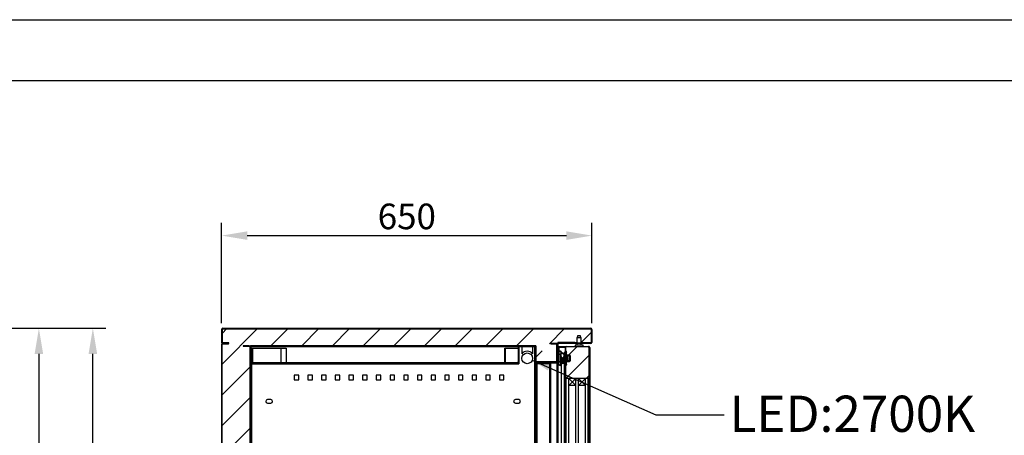
# Model space of a CAD drawing. Units: millimetres. Extents: x 2945 to 11917, y 1393 to 7729.
# Drawn here: x 7583 to 9311, y 7000 to 7729 of the extents above; entities that cross this region are included whole.
import ezdxf

# ---------------------------------------------------------------- set-up
doc = ezdxf.new("R2010")
doc.units = ezdxf.units.MM
doc.layers.add('at_Entity', color=7, linetype='Continuous')
doc.layers.add('图框', color=7, linetype='Continuous')
doc.styles.add('ROMANS', font='romans.shx', dxfattribs={"oblique": 10})
doc.styles.add('宋体', font='txt')
doc.dimstyles.new('副本 (2) (7) 大', dxfattribs={"dimscale": 18, "dimtxt": 2.5, "dimasz": 2.5, "dimexe": 1.25, "dimexo": 0.625, "dimtad": 1, "dimdec": 0, "dimdsep": 46, "dimtxsty": 'ROMANS', "dimcen": 0, "dimclrd": 3, "dimclre": 3, "dimclrt": 3, "dimadec": 0, "dimazin": 0, "dimtfac": 1, "dimtdec": 0, "dimtmove": 0, "dimatfit": 3, "dimfxl": 0, "dimtolj": 1, "dimtzin": 0, "dimarcsym": 0})
doc.dimstyles.new('大', dxfattribs={"dimscale": 13, "dimtxt": 2.5, "dimasz": 2.5, "dimexe": 1.25, "dimexo": 0.625, "dimtad": 1, "dimdec": 0, "dimdsep": 46, "dimtxsty": 'ROMANS', "dimcen": 0, "dimclrd": 3, "dimclre": 3, "dimclrt": 3, "dimadec": 0, "dimazin": 0, "dimtfac": 1, "dimtdec": 0, "dimtmove": 0, "dimatfit": 3, "dimfxl": 0, "dimtolj": 1, "dimtzin": 0, "dimarcsym": 0})
pattern_1 = [(45, (6504.305698826478, 3667.992840804662), (-44.90128060534578, 44.90128060534578), [])]
pattern_2 = [(45, (6354.305698826478, 3667.992840804662), (-44.90128060534578, 44.90128060534578), [])]

# ---------------------------------------------------------------- blocks, each defined once
blk = doc.blocks.new('*D48')
at = {"color": 3, "lineweight": -2, "transparency": 16777216}
for p, q in [((7418.165962506982, 7187.749311071162), (7638.878982367421, 7187.749311071162)), ((7616.378982367421, 7142.749311071162), (7616.378982367421, 6347.749311071162)), ((7418.165962506982, 6302.749311071162), (7638.878982367421, 6302.749311071162))]:
    blk.add_line(p, q, dxfattribs=at)
at = {"color": 3, "transparency": 16777216}
for points in [[(7608.878982367421, 7142.749311071162), (7623.878982367421, 7142.749311071162), (7616.378982367421, 7187.749311071162)], [(7608.878982367421, 6347.749311071162), (7623.878982367421, 6347.749311071162), (7616.378982367421, 6302.749311071162)]]:
    blk.add_solid(points, dxfattribs=at)
at = {"layer": 'Defpoints', "color": 0, "transparency": 16777216}
for p in [(7406.915962506982, 7187.749311071162), (7406.915962506982, 6302.749311071162), (7616.378982367421, 6302.749311071162)]:
    blk.add_point(p, dxfattribs=at)
at = {"color": 3, "transparency": 16777216, "insert": (7582.628982367421, 6745.2493110711), "char_height": 45, "attachment_point": 5, "rotation": 90, "style": 'ROMANS'}
blk.add_mtext('\\A1;885', dxfattribs=at)
blk = doc.blocks.new('*D39')
at = {"color": 3, "lineweight": -2, "transparency": 16777216}
for p, q in [((7418.165962506982, 7187.749311071162), (7733.596993291945, 7187.749311071162)), ((7711.096993291945, 6197.749355067568), (7711.096993291945, 7142.749311071162)), ((7352.732579927697, 6152.749355067568), (7733.596993291945, 6152.749355067568))]:
    blk.add_line(p, q, dxfattribs=at)
at = {"color": 3, "transparency": 16777216}
for points in [[(7703.596993291945, 7142.749311071162), (7718.596993291945, 7142.749311071162), (7711.096993291945, 7187.749311071162)], [(7703.596993291945, 6197.749355067568), (7718.596993291945, 6197.749355067568), (7711.096993291945, 6152.749355067568)]]:
    blk.add_solid(points, dxfattribs=at)
at = {"layer": 'Defpoints', "color": 0, "transparency": 16777216}
for p in [(7406.915962506982, 7187.749311071162), (7711.096993291945, 7187.749311071162), (7341.482579927697, 6152.749355067568)]:
    blk.add_point(p, dxfattribs=at)
at = {"color": 3, "transparency": 16777216, "insert": (7677.346993291945, 6670.249333069303), "char_height": 45, "attachment_point": 5, "rotation": 90, "style": 'ROMANS'}
blk.add_mtext('\\A1;1035', dxfattribs=at)
blk = doc.blocks.new('AERT65465')
at = {"color": 5}
for p, q in [((28492.86487564869, 34849.89030764576), (28453.86487564869, 34849.89030764576)), ((28453.86487564869, 34122.39030764576), (28453.86487564869, 34849.89030764576)), ((28458.86487564869, 34122.39030764576), (28458.86487564869, 34849.89030764576)), ((28470.86487564869, 34122.39030764576), (28470.86487564869, 34849.89030764576)), ((28475.86487564869, 34122.39030764576), (28475.86487564869, 34849.89030764576)), ((28487.86487564869, 34122.39030764576), (28487.86487564869, 34849.89030764576)), ((28492.86487564869, 34122.39030764577), (28492.86487564869, 34849.89030764576)), ((28470.86487564869, 34837.89030764576), (28458.86487564869, 34837.89030764576)), ((28487.86487564869, 34837.89030764576), (28475.86487564869, 34837.89030764576)), ((28470.86487564869, 34134.39030764576), (28458.86487564869, 34134.39030764576)), ((28487.86487564869, 34134.39030764576), (28475.86487564869, 34134.39030764576)), ((28492.86487564869, 34122.39030764577), (28453.86487564869, 34122.39030764576))]:
    blk.add_line(p, q, dxfattribs=at)
for p, q in [((28470.86487564869, 34849.89030764576), (28458.86487564869, 34837.89030764576)), ((28470.86487564869, 34837.89030764576), (28458.86487564869, 34849.89030764576)), ((28487.86487564869, 34849.89030764576), (28475.86487564869, 34837.89030764576)), ((28487.86487564869, 34837.89030764576), (28475.86487564869, 34849.89030764576)), ((28470.86487564869, 34134.39030764576), (28458.86487564869, 34122.39030764576)), ((28458.86487564869, 34134.39030764576), (28470.86487564869, 34122.39030764576)), ((28487.86487564869, 34134.39030764576), (28475.86487564869, 34122.39030764576)), ((28475.86487564869, 34134.39030764576), (28487.86487564869, 34122.39030764577))]:
    blk.add_line(p, q)
blk = doc.blocks.new('*D44')
at = {"color": 3, "lineweight": -2, "transparency": 16777216}
for p, q in [((7937.169007719223, 7196.799311071161), (7937.169007719223, 7372.817512509013)), ((8587.169007719223, 7196.799311071161), (8587.169007719223, 7372.817512509013)), ((7982.169007719223, 7350.317512509013), (8542.169007719223, 7350.317512509013))]:
    blk.add_line(p, q, dxfattribs=at)
at = {"color": 3, "transparency": 16777216}
for points in [[(7982.169007719223, 7357.817512509013), (7982.169007719223, 7342.817512509013), (7937.169007719223, 7350.317512509013)], [(8542.169007719223, 7357.817512509013), (8542.169007719223, 7342.817512509013), (8587.169007719223, 7350.317512509013)]]:
    blk.add_solid(points, dxfattribs=at)
at = {"layer": 'Defpoints', "color": 0, "transparency": 16777216}
for p in [(8587.169007719223, 7350.317512509013), (7937.169007719223, 7185.549311071161), (8587.169007719223, 7185.549311071161)]:
    blk.add_point(p, dxfattribs=at)
at = {"color": 3, "transparency": 16777216, "insert": (8262.169007719223, 7384.067512509013), "char_height": 45, "attachment_point": 5, "style": 'ROMANS'}
blk.add_mtext('\\A1;650', dxfattribs=at)
blk = doc.blocks.new('sdfhsjhtgrjewk')
at = {"color": 3}
for p, q in [((30739.49469440972, 9094.434285515774), (30720.49469440972, 9094.434285515774)), ((30720.49469440972, 9094.434285515774), (30720.49469440972, 9082.058323920413)), ((30739.49469440972, 9094.434285515774), (30739.49469440972, 9082.058323920413))]:
    blk.add_line(p, q, dxfattribs=at)
blk.add_circle((30729.99469440972, 9073.934285515774), 9.5, dxfattribs=at)
blk.add_arc((30729.99469440972, 9073.934285515774), 12.5, 40.53580211144818, 139.4641978885518, dxfattribs=at)

msp = doc.modelspace()

# ---------------------------------------------------------------- hatches: boundary and pattern name
h = msp.add_hatch()
h.set_pattern_fill('ANSI31', color=256, scale=12)
h.set_pattern_definition([(45, (-49920.21066480481, -39148.71511239488), (-26.94076836320746, 26.94076836320746), [])])
edge = h.paths.add_edge_path()
edge.add_arc((7985.469007719212, 7155.149311071051), 1.700000000015137, 0.01091605671649324, 89.99999999950955)
edge.add_line((7985.469007719226, 7156.849311071062), (7975.169007719223, 7156.849311071062))
edge.add_line((7975.169007719223, 7156.849311071062), (7975.169007719223, 7156.149311071065))
edge.add_line((7975.169007719223, 7156.149311071065), (7985.469007719226, 7156.149311071065))
edge.add_arc((7985.469007719226, 7155.149311071065), 1, 0, 90, ccw=False)
edge.add_line((7986.469007719226, 7155.149311071065), (7986.469007719226, 6354.549311071059))
edge.add_arc((7985.469007719226, 6354.549311071059), 1, -90, 0, ccw=False)
edge.add_line((7985.469007719226, 6353.549311071059), (7975.169007719223, 6353.549311071059))
edge.add_line((7975.169007719223, 6353.549311071059), (7975.169007719223, 6351.649311071065))
edge.add_line((7975.169007719223, 6351.649311071065), (8513.169007719223, 6351.649311071065))
edge.add_line((8513.169007719223, 6351.649311071065), (8513.169007719223, 6352.349311071062))
edge.add_line((8513.169007719223, 6352.349311071062), (8515.169007719223, 6352.349311071062))
edge.add_line((8515.169007719223, 6352.349311071062), (8515.169007719223, 6352.049311071059))
edge.add_line((8515.169007719223, 6352.049311071059), (8525.469007719226, 6352.049311071059))
edge.add_arc((8525.469007719226, 6351.049311071059), 1, 0, 90, ccw=False)
edge.add_line((8526.469007719226, 6351.049311071059), (8526.469007719226, 6304.449311071054))
edge.add_arc((8525.469007719226, 6304.449311071054), 1, -90, 0, ccw=False)
edge.add_line((8525.469007719226, 6303.449311071054), (7938.86900771922, 6303.449311071054))
edge.add_arc((7938.86900771922, 6304.449311071054), 1, 180, 270, ccw=False)
edge.add_line((7937.86900771922, 6304.449311071054), (7937.86900771922, 7159.049311071059))
edge.add_arc((7938.86900771922, 7159.049311071059), 1, 90, 180, ccw=False)
edge.add_line((7938.86900771922, 7160.049311071059), (7949.169007719223, 7160.049311071059))
edge.add_line((7949.169007719223, 7160.049311071059), (7949.169007719223, 7160.749311071071))
edge.add_line((7949.169007719223, 7160.749311071071), (7949.669007719223, 7160.749311071158))
edge.add_line((7949.669007719223, 7160.749311071158), (7949.669007719223, 7161.94931107117))
edge.add_line((7949.669007719223, 7161.94931107117), (7939.36900771922, 7161.94931107117))
edge.add_arc((7939.36900771922, 7162.94931107117), 1, 180, 270, ccw=False)
edge.add_line((7938.36900771922, 7162.94931107117), (7938.36900771922, 7185.549311071161))
edge.add_arc((7939.36900771922, 7185.549311071161), 1, 90, 180, ccw=False)
edge.add_line((7939.36900771922, 7186.549311071161), (8584.969007719226, 7186.549311071161))
edge.add_arc((8584.969007719226, 7185.549311071176), 0.9999999999854481, 0, 90, ccw=False)
edge.add_line((8585.969007719226, 7185.549311071176), (8585.969007719226, 7162.94931107117))
edge.add_arc((8584.969007719226, 7162.94931107117), 1, -90, 0, ccw=False)
edge.add_line((8584.969007719226, 7161.94931107117), (8568.469007719226, 7161.94931107117))
edge.add_line((8568.469007719226, 7161.94931107117), (8568.469007719226, 7171.555018224266))
edge.add_line((8568.469007719226, 7171.555018224266), (8566.969007719226, 7171.555018224266))
edge.add_line((8566.969007719226, 7171.555018224266), (8566.969007719226, 7174.555018224266))
edge.add_line((8566.969007719226, 7174.555018224266), (8561.969007719226, 7174.555018224266))
edge.add_line((8561.969007719226, 7174.555018224266), (8561.969007719226, 7171.555018224266))
edge.add_line((8561.969007719226, 7171.555018224266), (8560.469007719226, 7171.555018224266))
edge.add_line((8560.469007719226, 7171.555018224266), (8560.469007719226, 7161.94931107117))
edge.add_line((8560.469007719226, 7161.94931107117), (8557.169007719223, 7161.94931107117))
edge.add_line((8557.169007719223, 7161.94931107117), (8557.169007719223, 7162.649311071153))
edge.add_line((8557.169007719223, 7162.649311071153), (8528.169007719223, 7162.649311071153))
edge.add_arc((8528.169007719209, 7160.94931107117), 1.699999999982538, 89.99999999950955, 180)
edge.add_line((8526.469007719226, 7160.94931107117), (8515.169007719223, 7160.94931107117))
edge.add_line((8488.398297041122, 7156.849311071062), (7987.939718397427, 7156.849311071062))
edge.add_line((7987.939718397427, 7156.849311071062), (7987.939718397427, 7156.078600392961))
edge.add_line((7987.939718397427, 7156.078600392961), (7987.169007719223, 7156.078600392961))
edge.add_line((7987.169007719223, 7156.078600392961), (7987.169007719223, 7155.149634956972))
edge.add_line((8489.169007719223, 7128.149311071065), (8489.169007719223, 7156.078600392961))
edge.add_line((8489.169007719223, 7156.078600392961), (8488.398297041122, 7156.078600392961))
edge.add_line((8488.398297041122, 7156.078600392961), (8488.398297041122, 7156.849311071062))
edge.add_line((8524.669007719223, 7128.849311071062), (8489.169007719223, 7128.849311071062))
edge.add_line((8524.669007719223, 7159.949311071054), (8524.669007719223, 7127.649311071153))
edge.add_line((8524.669007719223, 7159.949311071054), (8515.169007719223, 7159.949311071054))
edge.add_line((8515.169007719223, 7160.94931107117), (8515.169007719223, 7159.949311071054))
h = msp.add_hatch()
h.set_pattern_fill('ANSI31', color=256, scale=8)
h.set_pattern_definition([(45, (-49920.21066480481, -39148.71511239488), (-17.96051224213831, 17.96051224213831), [])])
h.paths.add_polyline_path([(8581.469007719226, 7154.049311071161, 0.4142135623730951), (8580.469007719226, 7155.049311071161), (8541.86900771922, 7155.049311071161, 0.4142135623730951), (8540.86900771922, 7154.049311071161), (8540.86900771922, 7147.392486910139, -0.5784228628777766), (8542.330082641061, 7146.552064831172), (8542.33008264112, 7146.471015685682, -0.445923136466389), (8542.525611810654, 7145.753251855152, 0.362416223864319), (8543.169007719282, 7140.524311071153), (8547.969007719226, 7140.524311071065, -0.4142135623730953), (8549.169007719238, 7139.324311071054), (8549.169007719223, 7130.724311071164, -0.4142135623728471), (8547.969007719226, 7129.524311071167), (8543.169007719282, 7129.524311071153, 0.362416223863304), (8542.525611810683, 7124.295370287182, -0.4481014941267454), (8542.326832622426, 7123.57598699176, -0.6060414512866459), (8540.86900771922, 7122.656135232093), (8540.86900771922, 7099.399311071153), (8541.669007719223, 7099.399311071153), (8580.669007719223, 7099.399311071153), (8581.469007719226, 7099.399311071153)])
at = {"layer": '图框', "linetype": 'Continuous', "lineweight": 18}
h = msp.add_hatch(dxfattribs=at)
h.set_pattern_fill('ANSI31', color=256, scale=20, style=0)
h.set_pattern_definition(pattern_2)
edge = h.paths.add_edge_path(flags=0)
edge.add_line((8099.669007719252, 7160.749311071129), (8099.669007719252, 7161.949311071126))
edge.add_line((8099.669007719252, 7161.949311071112), (8089.36900771925, 7161.949311071112))
edge.add_arc((8089.36900771925, 7162.949311071112), 0.999999999999994, 180, 270, ccw=False)
edge.add_line((8088.36900771925, 7162.949311071112), (8088.36900771925, 7185.549311071118))
edge.add_arc((8089.36900771925, 7185.549311071118), 1.000000000000029, 89.9999999999992, 180, ccw=False)
edge.add_line((8089.36900771925, 7186.549311071118), (8584.969007719255, 7186.549311071118))
edge.add_arc((8584.969007719255, 7185.549311071118), 1.000000000000029, -7.958078640513122e-13, 89.9999999999992, ccw=False)
edge.add_line((8585.969007719255, 7185.549311071118), (8585.969007719255, 7162.949311071112))
edge.add_arc((8584.969007719255, 7162.949311071112), 1.000000000000039, 270, 360, ccw=False)
edge.add_line((8584.969007719255, 7161.949311071112), (8547.169007719252, 7161.949311071112))
edge.add_line((8547.169007719252, 7161.949311071112), (8547.169007719252, 7160.749311071115))
edge.add_line((8547.169007719252, 7160.749311071129), (8584.969007719255, 7160.749311071129))
edge.add_arc((8584.969007719255, 7162.949311071112), 2.200000000000039, 270.0000000000008, 360.0000000000009)
edge.add_line((8587.169007719252, 7162.949311071112), (8587.169007719252, 7185.549311071118))
edge.add_arc((8584.969007719255, 7185.549311071118), 2.200000000000029, 0, 90)
edge.add_line((8584.969007719255, 7187.749311071129), (8089.36900771925, 7187.749311071129))
edge.add_arc((8089.36900771925, 7185.549311071118), 2.200000000000029, 90, 180)
edge.add_line((8087.169007719252, 7185.549311071118), (8087.169007719252, 7162.949311071112))
edge.add_arc((8089.36900771925, 7162.949311071112), 2.199999999999994, 180, 270.0000000000008)
edge.add_line((8089.36900771925, 7160.749311071129), (8099.669007719252, 7160.749311071129))
h = msp.add_hatch(dxfattribs=at)
h.set_pattern_fill('ANSI31', color=256, scale=20, style=0)
h.set_pattern_definition(pattern_1)
edge = h.paths.add_edge_path(flags=0)
edge.add_line((7938.869007719235, 6302.749311071086), (7949.169007719238, 6302.749311071086))
edge.add_line((7949.169007719238, 6302.749311071086), (7949.169007719238, 6303.449311071083))
edge.add_line((7949.169007719238, 6303.449311071083), (7938.869007719235, 6303.449311071083))
edge.add_arc((7938.869007719235, 6304.449311071083), 1.000000000000001, 180, 270, ccw=False)
edge.add_line((7937.869007719235, 6304.449311071083), (7937.869007719235, 7159.049311071089))
edge.add_arc((7938.869007719235, 7159.049311071089), 1.000000000000057, 89.9999999999992, 180, ccw=False)
edge.add_line((7938.869007719235, 7160.049311071089), (7949.169007719238, 7160.049311071089))
edge.add_line((7949.169007719238, 7160.049311071089), (7949.169007719238, 7160.749311071086))
edge.add_line((7949.169007719238, 7160.749311071086), (7938.869007719235, 7160.749311071086))
edge.add_arc((7938.869007719235, 7159.049311071089), 1.700000000000057, 90, 180)
edge.add_line((7937.169007719238, 7159.049311071089), (7937.169007719238, 6304.449311071083))
edge.add_arc((7938.869007719235, 6304.449311071083), 1.700000000000001, 180, 270.0000000000008)
h = msp.add_hatch(dxfattribs=at)
h.set_pattern_fill('ANSI31', color=256, scale=20, style=0)
h.set_pattern_definition(pattern_1)
edge = h.paths.add_edge_path(flags=0)
edge.add_line((7985.46900771927, 7156.849311071106), (7975.169007719267, 7156.849311071106))
edge.add_line((7975.169007719267, 7156.849311071106), (7975.169007719267, 7156.149311071109))
edge.add_line((7975.169007719267, 7156.149311071109), (7985.46900771927, 7156.149311071109))
edge.add_arc((7985.46900771927, 7155.149311071094), 1.000000000000001, -7.958078640513122e-13, 89.9999999999992, ccw=False)
edge.add_line((7986.46900771927, 7155.149311071094), (7986.46900771927, 6354.549311071089))
edge.add_arc((7985.46900771927, 6354.549311071103), 1.000000000000001, 270, 360, ccw=False)
edge.add_line((7985.46900771927, 6353.549311071103), (7975.169007719267, 6353.549311071103))
edge.add_line((7975.169007719267, 6353.549311071103), (7975.169007719267, 6352.849311071106))
edge.add_line((7975.169007719267, 6352.849311071106), (7985.46900771927, 6352.849311071106))
edge.add_arc((7985.46900771927, 6354.549311071103), 1.700000000000001, 270.0000000000008, 360.0000000000009)
edge.add_line((7987.169007719267, 6354.549311071103), (7987.169007719267, 7155.149311071094))
edge.add_arc((7985.46900771927, 7155.149311071094), 1.700000000000001, 0, 90)
h = msp.add_hatch(dxfattribs=at)
h.set_pattern_fill('ANSI31', color=256, scale=20, style=0)
h.set_pattern_definition(pattern_2)
edge = h.paths.add_edge_path(flags=0)
edge.add_line((8456.46900771927, 7156.849311071106), (8438.669007719267, 7156.849311071106))
edge.add_line((8438.669007719267, 7156.849311071106), (8438.669007719267, 7156.149311071109))
edge.add_line((8438.669007719267, 7156.149311071094), (8456.46900771927, 7156.149311071094))
edge.add_arc((8456.46900771927, 7155.149311071094), 0.9999999999999972, -7.958078640513122e-13, 89.9999999999992, ccw=False)
edge.add_line((8457.46900771927, 7155.149311071094), (8457.46900771927, 7128.549311071089))
edge.add_arc((8456.46900771927, 7128.549311071103), 1.000000000000001, 270, 360, ccw=False)
edge.add_line((8456.46900771927, 7127.549311071103), (8139.869007719279, 7127.549311071103))
edge.add_arc((8139.869007719264, 7128.549311071103), 1.000000000000001, 180, 270, ccw=False)
edge.add_line((8138.869007719264, 7128.549311071103), (8138.869007719264, 7155.149311071094))
edge.add_arc((8139.869007719264, 7155.149311071094), 0.9999999999999972, 89.9999999999992, 180, ccw=False)
edge.add_line((8139.869007719264, 7156.149311071094), (8157.669007719267, 7156.149311071094))
edge.add_line((8157.669007719267, 7156.149311071094), (8157.669007719267, 7156.849311071092))
edge.add_line((8157.669007719267, 7156.849311071106), (8139.869007719264, 7156.849311071106))
edge.add_arc((8139.869007719264, 7155.149311071094), 1.699999999999998, 90, 180)
edge.add_line((8138.169007719267, 7155.149311071094), (8138.169007719267, 7128.549311071089))
edge.add_arc((8139.869007719264, 7128.549311071103), 1.700000000000001, 180, 270.0000000000008)
edge.add_line((8139.869007719264, 7126.849311071106), (8456.469007719255, 7126.849311071106))
edge.add_arc((8456.46900771927, 7128.549311071103), 1.700000000000001, 270.0000000000008, 360.0000000000009)
edge.add_line((8458.169007719267, 7128.549311071103), (8458.169007719267, 7155.149311071094))
edge.add_arc((8456.46900771927, 7155.149311071094), 1.699999999999998, 0, 90)

# ---------------------------------------------------------------- linework, layer by layer
at = {"linetype": 'Continuous', "lineweight": 25}
for p, q in [((7937.169007719223, 7185.549311071161), (7937.169007719223, 7162.94931107117)), ((7939.36900771922, 7187.749311071158), (8584.969007719226, 7187.749311071158)), ((8587.169007719223, 7185.549311071161), (8587.169007719223, 7162.94931107117)), ((7937.169007719223, 7159.049311071059), (7937.169007719223, 6303.520021749173)), ((7938.86900771922, 7160.749311071071), (7949.169007719223, 7160.749311071071)), ((7988.169007719223, 7128.549311071059), (7988.169007719223, 7155.149311071065)), ((7988.86900771922, 7128.549311071059), (7988.86900771922, 7155.149311071065)), ((8457.469007719226, 7155.149311071065), (7988.86900771922, 7155.149311071065)), ((7989.86900771922, 7156.149311071065), (8007.669007719223, 7156.149311071065)), ((8007.669007719223, 7156.149311071065), (8007.669007719223, 7156.849311071062)), ((8438.669007719223, 7156.849311071062), (8438.669007719223, 7156.149311071065)), ((8456.469007719226, 7156.149311071065), (8438.669007719223, 7156.149311071065)), ((8457.469007719226, 7155.149311071065), (8457.469007719226, 7128.549311071059)), ((8458.169007719223, 7155.149311071065), (8458.169007719223, 7128.549311071059)), ((8458.969007719226, 7155.149311071065), (8458.169007719223, 7155.149311071065)), ((8458.969007719226, 7155.349311071164), (8458.969007719226, 7125.349311071164)), ((8488.669007719223, 7155.349311071164), (8458.969007719226, 7155.349311071164)), ((8486.969007719226, 6355.049311071161), (8486.969007719226, 7155.349311071164)), ((8488.669007719223, 7155.349311071164), (8488.669007719223, 6354.120021749266)), ((8515.169007719223, 7160.94931107117), (8515.169007719223, 7159.949311071054)), ((8524.669007719223, 7159.949311071054), (8515.169007719223, 7159.949311071054)), ((8524.669007719223, 7159.949311071054), (8524.669007719223, 7127.649311071153)), ((8525.469007719226, 7160.94931107117), (8525.469007719226, 7127.720021749272)), ((8526.469007719226, 7160.94931107117), (8526.469007719226, 7128.649311071153)), ((8527.169007719223, 7160.94931107117), (8527.169007719223, 6304.449311071054)), ((8584.969007719226, 7160.749311071158), (8527.169007719223, 7160.749311071158)), ((8527.669007719223, 7155.049311071161), (8527.669007719223, 7155.749311071158)), ((8527.669007719223, 7155.749311071158), (8581.469007719226, 7155.749311071158)), ((8527.669007719223, 7155.049311071161), (8527.86900771922, 7155.049311071161)), ((8527.86900771922, 7154.049311071161), (8527.86900771922, 7155.749311071158)), ((8580.469007719226, 7155.049311071161), (8541.86900771922, 7155.049311071161)), ((8546.669007719223, 7161.94931107117), (8546.669007719223, 7160.749311071158)), ((8547.169007719223, 7161.94931107117), (8547.169007719223, 7160.749311071158)), ((8557.469007719226, 7158.249311071158), (8557.469007719226, 7155.749311071158)), ((8571.469007719226, 7158.249311071158), (8557.469007719226, 7158.249311071158)), ((8560.469007719226, 7160.749311071158), (8560.469007719226, 7158.249311071158)), ((8568.469007719226, 7158.249311071158), (8568.469007719226, 7160.749311071158)), ((8571.469007719226, 7155.749311071158), (8571.469007719226, 7158.249311071158)), ((8581.469007719226, 7155.749311071158), (8581.469007719226, 7155.424083779661)), ((7989.969007719226, 7152.449311071054), (8050.169007719223, 7152.449311071054)), ((7989.969007719226, 7127.549311071059), (7989.969007719226, 7152.449311071054)), ((7992.169007719223, 7127.549311071059), (7992.169007719223, 7152.449311071054)), ((8041.669007719223, 7127.549311071059), (8041.669007719223, 7152.449311071054)), ((8050.169007719223, 7152.449311071054), (8050.169007719223, 7127.549311071059)), ((8434.169007719223, 7127.549311071059), (8434.169007719223, 7152.449311071054)), ((8434.169007719223, 7152.449311071054), (8457.469007719226, 7152.449311071054)), ((8434.669007719223, 7152.449311071054), (8434.669007719223, 7127.549311071059)), ((8458.969007719226, 7152.449311071054), (8458.169007719223, 7152.449311071054)), ((8525.969007719226, 7154.049311071161), (8525.969007719226, 7143.749311071158)), ((8526.469007719226, 7154.049311071161), (8525.969007719226, 7154.049311071161)), ((8525.969007719226, 7143.749311071158), (8526.469007719226, 7143.749311071158)), ((8527.169007719223, 7154.049311071161), (8528.86900771922, 7154.049311071161)), ((8528.169007719223, 7143.924311071161), (8528.169007719223, 7142.024311071153)), ((8532.669007719223, 7142.024311071153), (8528.169007719223, 7142.024311071153)), ((8532.169007719223, 7141.524311071153), (8528.169007719223, 7141.524311071153)), ((8528.169007719223, 7141.524311071153), (8528.169007719223, 7128.524311071153)), ((8528.86900771922, 7154.049311071161), (8528.86900771922, 7146.982088041354)), ((8540.169007719223, 7154.049311071161), (8528.86900771922, 7154.049311071161)), ((8532.169007719223, 7128.524311071153), (8532.169007719223, 7141.524311071153)), ((8532.669007719223, 7137.045482990659), (8532.669007719223, 7142.024311071153)), ((8533.053851829629, 7137.045482990659), (8533.053851829629, 7145.165071882664)), ((8538.169007719223, 7137.045482990659), (8538.169007719223, 7142.663525094562)), ((8539.169007719223, 7145.324311071054), (8539.169007719223, 7137.274311071153)), ((8539.969007719226, 7145.524311071065), (8539.36900771922, 7145.524311071065)), ((8540.169007719223, 7154.049311071161), (8540.169007719223, 7140.524311071153)), ((8540.169007719223, 7140.94931107117), (8540.86900771922, 7140.94931107117)), ((8541.841968472922, 7140.524311071153), (8540.169007719223, 7140.524311071153)), ((8540.169007719223, 7139.274311071065), (8547.969007719226, 7139.274311071065)), ((8540.169007719223, 7139.274311071065), (8540.169007719223, 7137.274311071153)), ((8540.86900771922, 7154.049311071161), (8540.86900771922, 7140.524311071153)), ((8544.837727644122, 7136.410689980963), (8541.169007719223, 7138.524311071153)), ((8541.169007719223, 7137.274311071153), (8541.169007719223, 7138.524311071153)), ((8542.33008264112, 7146.471015685653), (8542.33008264112, 7146.552064831172)), ((8547.969007719226, 7140.524311071153), (8543.169007719325, 7140.524311071153)), ((8547.969007719226, 7139.274311071065), (8547.969007719226, 7130.774311071153)), ((8548.169007719223, 7130.974311071164), (8548.169007719223, 7139.074311071054)), ((8549.169007719223, 7139.32431107117), (8549.169007719223, 7130.724311071164)), ((8581.469007719226, 7154.049311071161), (8581.469007719226, 6335.94931107117)), ((8582.169007719223, 7154.049311071161), (8582.169007719223, 6335.94931107117)), ((8583.169007719223, 7154.049311071161), (8582.169007719223, 7154.049311071161)), ((8583.169007719223, 7154.049311071161), (8583.169007719223, 6308.44931107117)), ((7987.669007719223, 7125.349311071164), (8458.969007719226, 7125.349311071164)), ((7987.669007719223, 7125.349311071164), (7987.669007719223, 6354.120021749266)), ((7988.86900771922, 7127.174538362662), (7988.86900771922, 7125.349311071164)), ((7989.36900771922, 7125.349311071164), (7989.36900771922, 6355.049311071161)), ((7989.86900771922, 7127.549311071059), (8456.469007719226, 7127.549311071059)), ((7989.86900771922, 7126.849311071062), (8456.469007719226, 7126.849311071062)), ((7989.86900771922, 7126.849311071062), (7989.86900771922, 7125.549311071059)), ((7989.86900771922, 7125.849311071062), (8456.469007719226, 7125.849311071062)), ((7989.86900771922, 7125.549311071059), (7989.871007919317, 7125.349311071164)), ((8456.467007519217, 7125.349311071164), (8456.469007719226, 7125.549311071059)), ((8456.469007719226, 7125.549311071059), (8456.469007719226, 7126.849311071062)), ((8489.169007719223, 7128.149311071065), (8488.669007719223, 7128.149311071065)), ((8490.86900771922, 7126.849311071062), (8488.669007719223, 7126.849311071062)), ((8488.669007719223, 7126.149311071065), (8489.531899631116, 7126.149311071065)), ((8524.669007719223, 7128.849311071062), (8489.169007719223, 7128.849311071062)), ((8524.669007719223, 7128.549311071059), (8489.169007719223, 7128.549311071059)), ((8489.169007719223, 6354.549311071059), (8489.169007719223, 7125.149311071153)), ((8513.169007719223, 7125.149311071153), (8489.169007719223, 7125.149311071153)), ((8490.801916239425, 7126.149311071065), (8490.86900771922, 7126.149311071065)), ((8490.86900771922, 7126.849311071062), (8490.86900771922, 7126.149311071153)), ((8513.169007719223, 7126.849311071164), (8490.86900771922, 7126.849311071062)), ((8490.86900771922, 7125.149311071065), (8490.86900771922, 7126.078600392961)), ((8490.86900771922, 6354.549311071059), (8490.86900771922, 7125.149311071153)), ((8513.169007719223, 6352.349311071062), (8513.169007719223, 7126.849311071164)), ((8515.169007719223, 7126.849311071062), (8513.169007719223, 7126.849311071062)), ((8525.469007719226, 7127.649311071153), (8515.169007719223, 7127.649311071153)), ((8515.169007719223, 7126.249311071071), (8515.169007719223, 7127.649311071153)), ((8525.469007719226, 7126.94931107117), (8515.169007719223, 7126.94931107117)), ((8525.469007719226, 7126.249311071071), (8515.169007719223, 7126.249311071071)), ((8525.469007719226, 7126.178600392952), (8515.169007719223, 7126.178600392952)), ((8515.169007719223, 6353.520021749173), (8515.169007719223, 7126.178600392952)), ((8525.469007719226, 7127.720021749272), (8524.669007719223, 7127.720021749272)), ((8524.669007719223, 7126.249311071071), (8524.669007719223, 7126.178600392952)), ((8525.469007719226, 7127.720021749272), (8525.469007719226, 7127.649311071153)), ((8525.469007719226, 7126.949311071054), (8525.469007719226, 7126.249311071071)), ((8525.469007719226, 7126.249311071071), (8525.469007719226, 7126.178600392952)), ((8525.469007719226, 7126.178600392952), (8525.469007719226, 6353.520021749173)), ((8526.843780427726, 7126.249311071071), (8527.169007719223, 7126.249311071071)), ((8532.169007719223, 7128.524311071153), (8528.169007719223, 7128.524311071153)), ((8532.669007719223, 7128.024311071153), (8528.169007719223, 7128.024311071153)), ((8528.169007719223, 7128.024311071153), (8528.169007719223, 7126.124311071158)), ((8533.26900771923, 7137.045482990659), (8532.669007719223, 7137.045482990659)), ((8532.669007719223, 7136.545482990659), (8533.26900771923, 7136.545482990659)), ((8532.669007719223, 7124.349487136154), (8532.669007719223, 7136.545482990659)), ((8533.26900771923, 7125.237037540261), (8533.26900771923, 7136.545482990659)), ((8533.76900771923, 7125.843183425364), (8533.76900771923, 7136.045482990659)), ((8533.932638025819, 6360.14228757946), (8533.932638025819, 7124.40633456286)), ((8534.26900771923, 7136.045482990659), (8534.26900771923, 7133.736691602659)), ((8535.569007719232, 7132.736691602659), (8535.26900771923, 7132.736691602659)), ((8535.569007719232, 7132.236691602659), (8535.26900771923, 7132.236691602659)), ((8535.26900771923, 7126.811441345759), (8535.26900771923, 7132.236691602659)), ((8535.569007719232, 7126.911318368562), (8535.569007719232, 7132.236691602659)), ((8536.569007719232, 7133.736691602659), (8536.569007719232, 7136.045482990659)), ((8537.069007719232, 7127.066708891951), (8537.069007719232, 7136.045482990659)), ((8538.169007719223, 7137.045482990659), (8537.569007719232, 7137.045482990659)), ((8538.169007719223, 7136.545482990659), (8537.569007719232, 7136.545482990659)), ((8537.569007719232, 7126.997569911073), (8537.569007719232, 7136.545482990659)), ((8538.169007719223, 7126.830383526867), (8538.169007719223, 7136.545482990659)), ((8541.169007719223, 7137.274311071153), (8539.169007719223, 7137.274311071153)), ((8539.169007719223, 7136.274311071153), (8542.169007719223, 7136.274311071153)), ((8539.169007719223, 7133.774311071153), (8539.169007719223, 7136.274311071153)), ((8542.169007719223, 7133.774311071153), (8539.169007719223, 7133.774311071153)), ((8541.169007719223, 7132.774311071153), (8539.169007719223, 7132.774311071153)), ((8539.169007719223, 6351.774311071153), (8539.169007719223, 7132.774311071153)), ((8539.36900771922, 7124.524311071153), (8539.969007719226, 7124.524311071153)), ((8539.36900771922, 7124.524311071153), (8539.36900771922, 6360.024311071153)), ((8539.70777092243, 6360.460853977369), (8539.70777092243, 7124.087768164864)), ((8540.169007719223, 7132.524311071153), (8540.169007719223, 7130.774311071153)), ((8547.969007719226, 7130.774311071153), (8540.169007719223, 7130.774311071153)), ((8540.169007719223, 7129.524311071153), (8541.841968472922, 7129.524311071153)), ((8540.169007719223, 7129.524311071153), (8540.169007719223, 6355.024311071153)), ((8540.86900771922, 7129.099311071164), (8540.169007719223, 7129.099311071164)), ((8540.86900771922, 7129.099311071164), (8540.86900771922, 6356.099311071164)), ((8544.837727644122, 7133.637932161255), (8541.169007719223, 7131.524311071153)), ((8541.169007719223, 7130.774311071153), (8541.169007719223, 7132.774311071153)), ((8542.169007719223, 7136.794105924557), (8544.33852769112, 7135.544203162259)), ((8542.169007719223, 7136.794105924557), (8542.169007719223, 7133.254516217661)), ((8544.33852769112, 7134.504418979959), (8542.169007719223, 7133.254516217661)), ((8543.169007719223, 7129.524311071153), (8547.969007719226, 7129.524311071153)), ((8544.33852769112, 7134.504418979959), (8544.33852769112, 7135.544203162259)), ((8544.837727644122, 7130.774311071153), (8544.837727644122, 7133.637932161255)), ((8545.639007719225, 7130.774311071153), (8545.639007719225, 7135.024311071153)), ((8072.669007719223, 7105.349311071062), (8064.669007719223, 7105.349311071062)), ((8064.669007719223, 7105.349311071062), (8064.669007719223, 7097.349311071164)), ((8072.669007719223, 7097.349311071164), (8072.669007719223, 7105.349311071062)), ((8096.669007719223, 7105.349311071062), (8088.669007719223, 7105.349311071062)), ((8088.669007719223, 7105.349311071062), (8088.669007719223, 7097.349311071164)), ((8096.669007719223, 7097.349311071164), (8096.669007719223, 7105.349311071062)), ((8120.669007719223, 7105.349311071062), (8112.669007719223, 7105.349311071062)), ((8112.669007719223, 7105.349311071062), (8112.669007719223, 7097.349311071164)), ((8120.669007719223, 7097.349311071164), (8120.669007719223, 7105.349311071062)), ((8144.669007719223, 7105.349311071062), (8136.669007719223, 7105.349311071062)), ((8136.669007719223, 7105.349311071062), (8136.669007719223, 7097.349311071164)), ((8144.669007719223, 7097.349311071164), (8144.669007719223, 7105.349311071062)), ((8168.669007719223, 7105.349311071062), (8160.669007719223, 7105.349311071062)), ((8160.669007719223, 7105.349311071062), (8160.669007719223, 7097.349311071164)), ((8168.669007719223, 7097.349311071164), (8168.669007719223, 7105.349311071062)), ((8192.669007719223, 7105.349311071062), (8184.669007719223, 7105.349311071062)), ((8184.669007719223, 7105.349311071062), (8184.669007719223, 7097.349311071164)), ((8192.669007719223, 7097.349311071164), (8192.669007719223, 7105.349311071062)), ((8216.669007719223, 7105.349311071062), (8208.669007719223, 7105.349311071062)), ((8208.669007719223, 7105.349311071062), (8208.669007719223, 7097.349311071164)), ((8216.669007719223, 7097.349311071164), (8216.669007719223, 7105.349311071062)), ((8240.669007719223, 7105.349311071062), (8232.669007719223, 7105.349311071062)), ((8232.669007719223, 7105.349311071062), (8232.669007719223, 7097.349311071164)), ((8240.669007719223, 7097.349311071164), (8240.669007719223, 7105.349311071062)), ((8264.669007719223, 7105.349311071062), (8256.669007719223, 7105.349311071062)), ((8256.669007719223, 7105.349311071062), (8256.669007719223, 7097.349311071164)), ((8264.669007719223, 7097.349311071164), (8264.669007719223, 7105.349311071062)), ((8288.669007719223, 7105.349311071062), (8280.669007719223, 7105.349311071062)), ((8280.669007719223, 7105.349311071062), (8280.669007719223, 7097.349311071164)), ((8288.669007719223, 7097.349311071164), (8288.669007719223, 7105.349311071062)), ((8312.669007719223, 7105.349311071062), (8304.669007719223, 7105.349311071062)), ((8304.669007719223, 7105.349311071062), (8304.669007719223, 7097.349311071164)), ((8312.669007719223, 7097.349311071164), (8312.669007719223, 7105.349311071062)), ((8336.669007719223, 7105.349311071062), (8328.669007719223, 7105.349311071062)), ((8328.669007719223, 7105.349311071062), (8328.669007719223, 7097.349311071164)), ((8336.669007719223, 7097.349311071164), (8336.669007719223, 7105.349311071062)), ((8360.669007719223, 7105.349311071062), (8352.669007719223, 7105.349311071062)), ((8352.669007719223, 7105.349311071062), (8352.669007719223, 7097.349311071164)), ((8360.669007719223, 7097.349311071164), (8360.669007719223, 7105.349311071062)), ((8384.669007719223, 7105.349311071062), (8376.669007719223, 7105.349311071062)), ((8376.669007719223, 7105.349311071062), (8376.669007719223, 7097.349311071164)), ((8384.669007719223, 7097.349311071164), (8384.669007719223, 7105.349311071062)), ((8408.669007719223, 7105.349311071062), (8400.669007719223, 7105.349311071062)), ((8400.669007719223, 7105.349311071062), (8400.669007719223, 7097.349311071164)), ((8408.669007719223, 7097.349311071164), (8408.669007719223, 7105.349311071062)), ((8432.669007719223, 7105.349311071062), (8424.669007719223, 7105.349311071062)), ((8424.669007719223, 7105.349311071062), (8424.669007719223, 7097.349311071164)), ((8432.669007719223, 7097.349311071164), (8432.669007719223, 7105.349311071062)), ((8064.669007719223, 7097.349311071164), (8072.669007719223, 7097.349311071164)), ((8088.669007719223, 7097.349311071164), (8096.669007719223, 7097.349311071164)), ((8112.669007719223, 7097.349311071164), (8120.669007719223, 7097.349311071164)), ((8136.669007719223, 7097.349311071164), (8144.669007719223, 7097.349311071164)), ((8160.669007719223, 7097.349311071164), (8168.669007719223, 7097.349311071164)), ((8184.669007719223, 7097.349311071164), (8192.669007719223, 7097.349311071164)), ((8208.669007719223, 7097.349311071164), (8216.669007719223, 7097.349311071164)), ((8232.669007719223, 7097.349311071164), (8240.669007719223, 7097.349311071164)), ((8256.669007719223, 7097.349311071164), (8264.669007719223, 7097.349311071164)), ((8280.669007719223, 7097.349311071164), (8288.669007719223, 7097.349311071164)), ((8304.669007719223, 7097.349311071164), (8312.669007719223, 7097.349311071164)), ((8328.669007719223, 7097.349311071164), (8336.669007719223, 7097.349311071164)), ((8352.669007719223, 7097.349311071164), (8360.669007719223, 7097.349311071164)), ((8376.669007719223, 7097.349311071164), (8384.669007719223, 7097.349311071164)), ((8400.669007719223, 7097.349311071164), (8408.669007719223, 7097.349311071164)), ((8424.669007719223, 7097.349311071164), (8432.669007719223, 7097.349311071164)), ((8540.86900771922, 7084.399311071153), (8540.169007719223, 7084.399311071153)), ((8582.169007719223, 7084.249311071158), (8581.469007719226, 7084.249311071158)), ((8023.669007719223, 7062.349311071164), (8017.669007719223, 7062.349311071164)), ((8017.669007719223, 7056.349311071062), (8023.669007719223, 7056.349311071062)), ((8458.669007719223, 7062.349311071164), (8452.669007719223, 7062.349311071164)), ((8452.669007719223, 7056.349311071062), (8458.669007719223, 7056.349311071062))]:
    msp.add_line(p, q, dxfattribs=at)
for p, q in [((7987.169007688373, 7155.149634956972), (7987.169007719223, 6354.549311071118)), ((8528.169007719223, 7161.94931107117), (8557.169007719223, 7161.94931107117)), ((8560.469007719226, 7161.94931107117), (8568.469007719226, 7161.94931107117)), ((8561.969007719226, 7171.555018224266), (8566.969007719226, 7171.555018224266)), ((8541.669007719223, 7099.399311071153), (8540.86900771922, 7099.399311071153)), ((8580.669007719223, 7099.399311071153), (8581.469007719226, 7099.399311071153))]:
    msp.add_line(p, q)
for points in [[(7937.86900771922, 6304.449311071054), (7937.86900771922, 7159.049311071059, -0.414213562373095), (7938.86900771922, 7160.049311071059), (7949.169007719223, 7160.049311071059), (7949.169007719223, 7160.749311071071), (7949.669007719223, 7160.749311071158), (7949.669007719223, 7161.94931107117), (7939.36900771922, 7161.94931107117, -0.414213562373095), (7938.36900771922, 7162.94931107117), (7938.36900771922, 7185.549311071161, -0.414213562370964), (7939.36900771922, 7186.549311071161), (8584.969007719226, 7186.549311071161, -0.414213562370964), (8585.969007719226, 7185.549311071176), (8585.969007719226, 7162.94931107117, -0.4142135623741606), (8584.969007719226, 7161.94931107117), (8568.469007719226, 7161.94931107117), (8568.469007719226, 7171.555018224266), (8566.969007719226, 7171.555018224266), (8566.969007719226, 7174.555018224266), (8561.969007719226, 7174.555018224266), (8561.969007719226, 7171.555018224266), (8560.469007719226, 7171.555018224266), (8560.469007719226, 7161.94931107117), (8557.169007719223, 7161.94931107117), (8557.169007719223, 7162.649311071153), (8528.169007719223, 7162.649311071153, 0.414213562373095), (8526.469007719226, 7160.94931107117), (8515.169007719223, 7160.94931107117)], [(7987.169007688373, 7155.149634956972, 0.4141577611278933), (7985.469007719226, 7156.849311071062), (7975.169007719223, 7156.849311071062), (7975.169007719223, 7156.149311071065), (7985.469007719226, 7156.149311071065, -0.414213562373095), (7986.469007719226, 7155.149311071065), (7986.469007719226, 6354.549311071059, -0.414213562373095)]]:
    msp.add_lwpolyline(points, format="xyb", dxfattribs=at)
for points in [[(8488.398297041122, 7156.849311071062), (7987.939718397427, 7156.849311071062), (7987.939718397427, 7156.078600392961), (7987.169007719223, 7156.078600392961), (7987.169007719223, 7155.149634956972)], [(8489.169007719223, 7128.149311071065), (8489.169007719223, 7156.078600392961), (8488.398297041122, 7156.078600392961), (8488.398297041122, 7156.849311071062)]]:
    msp.add_lwpolyline(points, dxfattribs=at)
at = {"linetype": 'Continuous', "lineweight": 25, "flags": 128}
msp.add_lwpolyline([(8527.669007719223, 7155.749311071158), (8527.337354171823, 7155.716646047753), (8527.169007719223, 7155.67411875206)], dxfattribs=at)
at = {"linetype": 'Continuous', "lineweight": 25}
for centre, radius, start, end in [((7939.36900771922, 7185.549311071161), 2.200000000000728, 90, 180), ((8584.969007719226, 7185.549311071161), 2.199999999999819, 0, 90), ((7939.36900771922, 7162.94931107117), 2.200000000000728, 180, 270), ((7938.86900771922, 7159.049311071059), 1.700000000000273, 90, 180), ((7989.86900771922, 7155.149311071065), 1.699999999999818, 90, 180), ((7989.86900771922, 7155.149311071065), 1, 90, 180), ((8456.469007719226, 7155.149311071065), 1.699999999999818, 0, 90), ((8456.469007719226, 7155.149311071065), 1, 0, 90), ((8527.669007719223, 7154.049311071161), 1.699999999999818, 134.9008721563332, 180), ((8528.169007719223, 7160.94931107117), 1, 90, 180), ((8527.669007719223, 7154.049311071161), 1.000000000000289, 90, 119.999999998194), ((8541.86900771922, 7154.049311071161), 1.700000000000273, 90, 180), ((8541.86900771922, 7154.049311071161), 1.000000000000455, 90, 180), ((8580.469007719226, 7154.049311071161), 1.700000000000273, 0, 90), ((8580.469007719226, 7154.049311071161), 1, 0, 90), ((8584.969007719226, 7162.94931107117), 2.199999999999819, 270, 0), ((8530.76900771923, 7143.924311071161), 3.600000000000533, 28.5037121240836, 180), ((8530.76900771923, 7143.924311071161), 2.600000000000728, 28.5037121240836, 180), ((8536.744753853918, 7147.169377809063), 4.200000000000418, 208.5037121240836, 290.4148676494742), ((8536.744753853918, 7147.169377809063), 3.200000000000612, 208.5037121240836, 337.8109584215119), ((8542.169007719223, 7142.663525094562), 4, 171.8125520132548, 180), ((8542.169007719223, 7142.663525094562), 3.00000000000024, 101.7832411069207, 180), ((8539.36900771922, 7145.324311071054), 0.2000000000002728, 90, 180), ((8540.169007719223, 7138.524311071065), 1, 180, 270), ((8542.67078799103, 7144.75233014566), 3.20000000000017, 126.1116888525214, 157.810958421512), ((8539.969007719226, 7145.324311071054), 0.2000000000002728, 0, 90), ((8541.357836401125, 7146.552064831172), 0.9722462399321394, 281.7832411069207, 126.1116888525214), ((8545.98054618082, 7143.524311071153), 5.111538461536687, 147.1720335279879, 215.9378571602057), ((8542.10546076473, 7146.024311071153), 0.5000000000000895, 327.1720336304406, 147.1720334259939), ((8545.98054618082, 7143.524311071153), 4.111538461536568, 147.1720335279879, 226.8573856185309), ((8547.969007719226, 7139.324311071054), 1.200000000006185, 8.337633264175721e-10, 90), ((8547.969007719226, 7139.074311071054), 0.2000000000007276, 0, 89.99999999833247), ((7989.86900771922, 7128.549311071059), 1.700000000000273, 180, 270), ((7989.86900771922, 7128.549311071059), 1, 180, 270), ((8456.469007719226, 7128.549311071059), 1.700000000000273, 270, 0), ((8456.469007719226, 7128.549311071059), 1, 270, 0), ((8525.469007719226, 7128.649311071153), 1.700000000000728, 270, 0), ((8525.469007719226, 7128.649311071153), 1.000000000000909, 270, 0), ((8530.76900771923, 7126.124311071158), 3.600000000000751, 180, 331.4962878759164), ((8530.76900771923, 7126.124311071158), 2.600000000000728, 179.9999999991662, 331.4962878759164), ((8536.744753853918, 7122.879244333257), 4.199999999999709, 69.58513235052583, 151.4962878759164), ((8533.26900771923, 7136.045482990659), 1, 0, 90), ((8533.26900771923, 7136.045482990659), 0.5000000000004547, 0, 90), ((8535.26900771923, 7133.736691602659), 1.500000000000455, 180, 270), ((8536.744753853918, 7122.879244333257), 3.20000000000017, 22.18904157848803, 151.4962878759164), ((8535.26900771923, 7133.736691602659), 1, 180, 270), ((8535.569007719232, 7133.736691602659), 1.500000000000455, 270, 0), ((8535.569007719232, 7133.736691602659), 1, 270, 0), ((8537.569007719232, 7136.045482990659), 1.000000000000455, 90, 180), ((8537.569007719232, 7136.045482990659), 0.5000000000004547, 90, 180), ((8542.169007719223, 7127.385097047671), 4, 180, 188.1874479867452), ((8540.169007719223, 7131.524311071153), 1, 90, 180), ((8542.169007719223, 7127.385097047671), 3.00000000000024, 180, 258.2167588930793), ((8539.36900771922, 7124.724311071164), 0.2000000000002728, 180, 270), ((8542.67078799103, 7125.296291996558), 3.20000000000017, 202.189041578488, 233.8883111474786), ((8539.969007719226, 7124.724311071164), 0.2000000000002728, 270, 359.9999999991662), ((8541.357836401125, 7123.49655731106), 0.9722462399325844, 233.8883111474786, 78.21675889307926), ((8545.98054618082, 7126.524311071153), 5.111538461536806, 144.0621428397943, 212.8279664720121), ((8542.10546076473, 7124.024311071153), 0.5000000000003361, 212.8279665740061, 32.82796636955943), ((8545.98054618082, 7126.524311071153), 4.111538461536306, 133.1426143832571, 212.8279664720121), ((8544.039007719219, 7135.024311071153), 0.5999999999999113, 299.9470834201088, 60.05291657989119), ((8544.039007719219, 7135.024311071153), 1.600000000000551, 299.9470834201088, 60.05291657989119), ((8547.969007719226, 7130.974311071164), 0.1999999999989086, 270, 359.9999999991662), ((8547.969007719226, 7130.724311071164), 1.199999999998909, 270, 359.9999999983325), ((8017.669007719223, 7059.349311071062), 3.000000000000455, 90, 270), ((8023.669007719223, 7059.349311071062), 3.000000000000455, 270, 90), ((8452.669007719223, 7059.349311071062), 3.000000000000455, 90, 270), ((8458.669007719223, 7059.349311071062), 3.000000000000455, 270, 90)]:
    msp.add_arc(centre, radius, start, end, dxfattribs=at)
for points, knots in [([(7987.169007719267, 7156.07860039299), (7987.189803604319, 7156.008150020505), (7987.231401145435, 7155.867229725023), (7987.563576056365, 7155.655839033549), (7987.912500089476, 7155.495546863145), (7988.159917409246, 7155.405724504126), (7988.213222611235, 7155.386372588931), (7988.213222613185, 7155.386372588218), (7988.21322261515, 7155.386372587505), (7988.2132226171, 7155.386372586792)], [0, 0, 0, 0, 0.3053208471569934, 0.610726423174119, 0.9161323602443954, 1, 1, 1, 1.000000003080119, 1.000000003080119, 1.000000003080119, 1.000000003080119]), ([(7987.869007719264, 7156.07860039299), (7987.885293439371, 7156.001247437402), (7987.917871856573, 7155.846508387323), (7988.076983204495, 7155.671888848308), (7988.216177135086, 7155.574622957974), (7988.244625870406, 7155.554743559776), (7988.244625870624, 7155.554743559631), (7988.244625870842, 7155.554743559485), (7988.244625871046, 7155.554743559325), (7988.273551917277, 7155.534152136599), (7988.273551917277, 7155.534152136599), (7988.273551917277, 7155.534152136599)], [0, 0, 0, 0, 0.4429829815346099, 0.8861557421146022, 1, 1, 1, 1.000000010865932, 1.000000020865933, 1.000000030865932, 1.839654937906716, 1.839654937906716, 1.839654937906716, 1.839654937906716]), ([(7988.50755845718, 7156.112675331715), (7988.487120105454, 7156.164159072337), (7988.396208170749, 7156.393164156842), (7988.234928368785, 7156.667128136825), (7988.065632709628, 7156.834162903637), (7987.967602838084, 7156.845956423254), (7987.939718397383, 7156.849311071106)], [0, 0, 0, 0, 0.1079108625813065, 0.4799988482835994, 0.8520865013227837, 1, 1, 1, 1]), ([(7988.366300704356, 7155.891867178354), (7988.301744029164, 7155.961059299363), (7988.15955331065, 7156.113459920605), (7988.017356025817, 7156.136649759668), (7987.939718397383, 7156.149311071109)], [0, 0, 0, 0, 0.4540146914098668, 1, 1, 1, 1]), ([(8488.39829704115, 7156.849311071106), (8488.327849354862, 7156.828207674473), (8488.186934432544, 7156.785995024875), (8487.975503433792, 7156.458434410924), (8487.764246149489, 7155.98070072104), (8487.618268471013, 7155.576946516587), (8487.5434653928, 7155.362561315014), (8487.538842130458, 7155.349311071106)], [0, 0, 0, 0, 0.245897829537377, 0.4918638975950417, 0.7378302564360111, 0.9837963953721894, 1, 1, 1, 1]), ([(8488.39829704115, 7156.149311071109), (8488.320944141558, 7156.13440373382), (8488.16620520353, 7156.104582672771), (8487.93407754634, 7155.872384372931), (8487.742149314528, 7155.603719194514), (8487.627600568207, 7155.411625742221), (8487.590441220169, 7155.349311071106)], [0, 0, 0, 0, 0.2872552140896111, 0.5746334916433075, 0.8620120897069292, 1, 1, 1, 1]), ([(8487.798468893283, 7155.349311071106), (8487.816195442056, 7155.359997443571), (8487.962290093788, 7155.448069965882), (8488.18973650078, 7155.613530453709), (8488.424333883484, 7155.845935510944), (8488.454100567373, 7156.000962762897), (8488.46900771927, 7156.07860039299)], [0, 0, 0, 0, 0.0439600186147089, 0.3622997174211717, 0.6806397712685369, 1, 1, 1, 1]), ([(8488.031570681012, 7155.349311071106), (8488.042238342494, 7155.353094786849), (8488.251585619078, 7155.427348228994), (8488.603909069227, 7155.572097869393), (8488.993417813303, 7155.783393265541), (8489.153298487368, 7155.952685838718), (8489.165528820498, 7156.050715898695), (8489.169007719267, 7156.07860039299)], [0, 0, 0, 0, 0.0155576346867833, 0.3053104426329503, 0.5950635931275327, 0.8848164845700429, 1, 1, 1, 1]), ([(8581.398297041136, 7155.749311071115), (8581.404189597646, 7155.731785314267), (8581.413359244956, 7155.704512769844), (8581.422528892266, 7155.491196687311), (8581.42580598308, 7155.414960802889)], [0, 0, 0, 0, 0.6426153925302723, 1, 1, 1, 1]), ([(8582.469007719255, 7154.049311071118), (8582.453725357254, 7154.179634174456), (8582.423160633267, 7154.440280381132), (8582.197336129122, 7154.779039950932), (8581.97081194363, 7154.905772946491), (8581.858805491143, 7154.968436953939)], [0, 0, 0, 0, 0.3357878512662179, 0.6715757025326247, 1, 1, 1, 1]), ([(8490.86900771925, 7126.07860039299), (8490.738119017222, 7126.001247476794), (8490.476285538947, 7125.84650850547), (8490.145900759968, 7125.614381097846), (8489.914278323127, 7125.381975931195), (8489.884114005885, 7125.226948693868), (8489.86900771925, 7125.149311071109)], [0, 0, 0, 0, 0.2497194705775429, 0.4995459238715448, 0.7493726557942703, 1, 1, 1, 1]), ([(8490.86900771925, 7126.07860039299), (8490.661056547882, 7126.008150037036), (8490.39516167755, 7125.918069331361), (8490.17727104009, 7125.82798843849), (8490.129788403478, 7125.80835804798)], [0, 0, 0, 0, 0.7820804181307532, 1, 1, 1, 1]), ([(8525.469007719255, 7127.720021749243), (8525.599896421283, 7127.797374665453), (8525.861729899572, 7127.952113636748), (8526.192114678552, 7128.184241044371), (8526.423737115378, 7128.416646211037), (8526.45390143262, 7128.57167344835), (8526.469007719255, 7128.649311071124)], [0, 0, 0, 0, 0.2497194705775203, 0.4995459238714195, 0.7493726557941848, 1, 1, 1, 1]), ([(8525.469007719255, 7127.720021749243), (8525.6769084217, 7127.790472105386), (8525.944116644916, 7127.881019728702), (8526.16307181381, 7127.971567540204), (8526.211669450777, 7127.991664849142)], [0, 0, 0, 0, 0.7780475463645351, 1, 1, 1, 1]), ([(8527.169007719267, 7125.249311071086), (8527.147912667182, 7125.451701832273), (8527.10571670898, 7125.856539519657), (8526.778030882784, 7126.387716420148), (8526.300773027184, 7126.772759116335), (8525.830781096802, 7126.93368370922), (8525.54912449161, 7126.945850302909), (8525.469007719255, 7126.949311071083)], [0, 0, 0, 0, 0.2273519031477581, 0.4547668981799658, 0.6821821620642374, 0.9095972226292576, 1, 1, 1, 1]), ([(8526.208403587158, 7125.908286207057), (8526.19813725545, 7125.924414564382), (8526.117953363579, 7126.050383069705), (8525.855428823188, 7126.199305122231), (8525.597952055256, 7126.232624653589), (8525.469007719255, 7126.249311071086)], [0, 0, 0, 0, 0.0682940066497797, 0.5334017448705133, 1, 1, 1, 1]), ([(8525.469007719255, 7126.178600392966), (8525.671398480457, 7126.10815200123), (8526.076236167812, 7125.967235667798), (8526.607413068303, 7125.755815254633), (8526.992455764504, 7125.544517742783), (8527.15338035739, 7125.375225664153), (8527.165546951079, 7125.277195573966), (8527.169007719267, 7125.249311071086)], [0, 0, 0, 0, 0.2273519031477794, 0.4547668981800107, 0.6821821620643237, 0.9095972226293274, 1, 1, 1, 1])]:
    msp.add_open_spline(points, degree=3, knots=knots, dxfattribs=at)
for points in [[(8583.169007719252, 7154.049311071118), (8583.143454045514, 7154.272074045592), (8583.092346698037, 7154.717599994525), (8582.69922303572, 7155.279526387581), (8582.137296642662, 7155.672650049899), (8581.691770693715, 7155.723757397376), (8581.469007719255, 7155.749311071115)], [(8490.86900771925, 7126.849311071106), (8490.646244744776, 7126.823757397367), (8490.200718795842, 7126.77265004989), (8489.638792402771, 7126.379526387587), (8489.245668740468, 7125.817599994516), (8489.194561392991, 7125.372074045583), (8489.169007719252, 7125.149311071109)], [(8490.86900771925, 7126.149311071109), (8490.73797067545, 7126.134279498314), (8490.475896587834, 7126.104216352753), (8490.145351650737, 7125.872967139621), (8489.91410243762, 7125.542422202539), (8489.884039292045, 7125.280348114909), (8489.86900771925, 7125.149311071109)], [(8490.86900771925, 7125.149311071109), (8490.87490027576, 7125.372074045583), (8490.88668538878, 7125.817599994516), (8490.90436305831, 7126.379526387587), (8490.922040727839, 7126.77265004989), (8490.933825840859, 7126.823757397367), (8490.939718397369, 7126.849311071106)]]:
    msp.add_open_spline(points, degree=3, dxfattribs=at)
at = {"layer": 'at_Entity', "color": 9}
for p, q in [((2944.724001651315, 7729.480521529251), (11916.65654856014, 7729.480521529251)), ((3211.42667473357, 7622.790850024954), (11809.97762989493, 7622.790850024954))]:
    msp.add_line(p, q, dxfattribs=at)

# ---------------------------------------------------------------- block references
for name, p in [('sdfhsjhtgrjewk', (-22256.54026636937, -1939.08497444461)), ('AERT65465', (-19912.19586792945, -27750.4909965746))]:
    msp.add_blockref(name, p)

# ---------------------------------------------------------------- texts
at = {"style": '宋体'}
msp.add_text('LED:2700K', height=63.65723617161862, dxfattribs=at).set_placement((8828.604623284633, 7005.69481414045))

# ---------------------------------------------------------------- dimensions: what is measured, and where the dimension line sits
dim = msp.add_linear_dim(base=(8587.169007719223, 7350.317512509013), p1=(7937.169007719223, 7185.549311071161), p2=(8587.169007719223, 7185.549311071161), dimstyle='副本 (2) (7) 大')
dim.commit()
dim.dimension.update_dxf_attribs({"geometry": '*D44', "text_midpoint": (8262.169007719223, 7384.067512509013)})
for base, p1, p2, picture, middle in [((7711.096993291945, 7187.749311071162), (7341.482579927693, 6152.749355067564), (7406.915962506979, 7187.749311071158), '*D39', (7711.096993291945, 6670.249333069303)), ((7616.378982367421, 6302.749311071162), (7406.915962506979, 7187.749311071158), (7406.915962506979, 6302.749311071158), '*D48', (7616.378982367421, 6745.2493110711))]:
    dim = msp.add_linear_dim(base=base, p1=p1, p2=p2, angle=90, dimstyle='副本 (2) (7) 大')
    dim.commit()
    dim.dimension.update_dxf_attribs({"geometry": picture, "text_midpoint": middle, "dimtype": 160})

# ---------------------------------------------------------------- leaders
msp.add_leader([(8482.380025388067, 7131.596049325475), (8699.197699740607, 7035.542204671896), (8819.018168826215, 7035.542204671896)], dimstyle='大', override={"dimgap": 0.625, "dimtad": 0})

doc.saveas('drawing.dxf')
